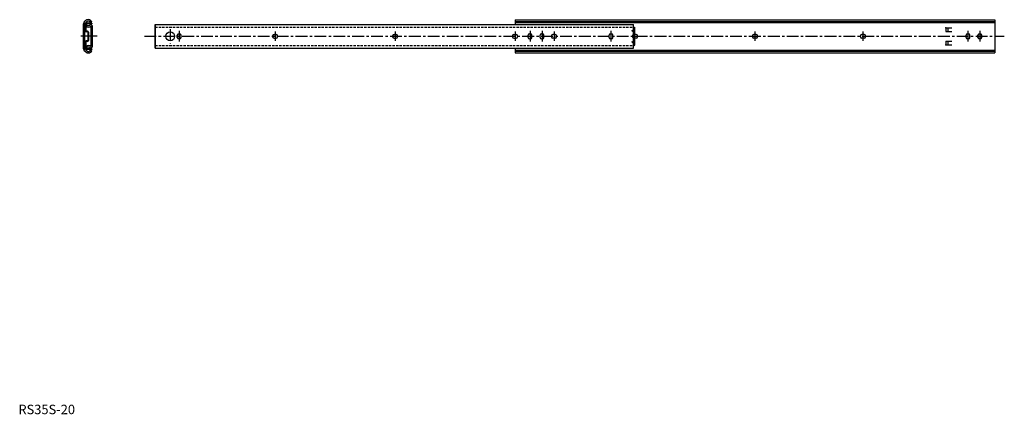
# Model space of a CAD drawing. Extents: x 1 to 1044, y 0 to 418.
import ezdxf

# ---------------------------------------------------------------- set-up
doc = ezdxf.new("R2010")
doc.units = 0
doc.header["$LTSCALE"] = 10
doc.linetypes.add('CENTER', pattern=[2, 1.25, -0.25, 0.25, -0.25])
doc.linetypes.add('HIDDEN', pattern=[0.375, 0.25, -0.125])
doc.layers.get('0').update_dxf_attribs({"linetype": 'CONTINUOUS'})
doc.layers.add('1', color=1, linetype='CENTER')
doc.layers.add('2', color=2, linetype='HIDDEN')
doc.styles.add('STANDARD1', font='txt')

msp = doc.modelspace()

# ---------------------------------------------------------------- linework, layer by layer
for p, q in [((71.3, 417.3), (69.8, 415.9)), ((76.4, 417.4), (77.7, 416.3)), ((525.8, 418.3), (1033.8, 418.3)), ((525.8, 418.3), (525.8, 413.1)), ((525.8, 418.3), (525.8, 413.1)), ((525.8, 418.3), (525.8, 413.1)), ((525.8, 418.3), (525.8, 413.1)), ((525.8, 418.3), (525.8, 413.1)), ((525.8, 418.3), (525.8, 413.1)), ((1033.8, 418.3), (1033.8, 383)), ((1033.8, 418.3), (1033.8, 383)), ((1033.8, 418.3), (1033.8, 383)), ((1033.8, 418.3), (1033.8, 383)), ((1033.8, 418.3), (1033.8, 383)), ((1033.8, 418.3), (1033.8, 383)), ((1033.8, 418.3), (1033.8, 383)), ((1033.8, 418.3), (1033.8, 383)), ((1033.8, 418.3), (1033.8, 383)), ((1033.8, 418.3), (1033.8, 383)), ((68.9, 387.5), (68.9, 413.8)), ((70.4, 387.5), (70.4, 413.8)), ((70.7, 413.6), (70.7, 406.5)), ((72.3, 416.2), (70.9, 414.8)), ((71.4, 413.6), (71.4, 406.5)), ((71.6, 411.3), (72.5, 412.5)), ((77.7, 414.6), (71.7, 414.6)), ((77.7, 413.9), (71.7, 413.9)), ((75.7, 416.1), (76.7, 415.2)), ((76.7, 415.2), (77.7, 416.3)), ((76.9, 390), (76.9, 411.3)), ((77.7, 414.6), (77.7, 413.9)), ((78.5, 390), (78.5, 411.3)), ((144.8, 388.2), (144.8, 413.1)), ((144.8, 388.2), (144.8, 413.1)), ((144.8, 413.1), (144.8, 388.2)), ((144.8, 388.2), (144.8, 413.1)), ((144.8, 388.2), (144.8, 413.1)), ((144.8, 388.2), (144.8, 413.1)), ((144.8, 388.2), (144.8, 413.1)), ((144.8, 388.2), (144.8, 413.1)), ((144.8, 413.1), (651.2, 413.1)), ((144.8, 388.1), (144.8, 413)), ((144.8, 388.1), (144.8, 413)), ((525.8, 416.3), (1033.8, 416.3)), ((525.8, 415.2), (1033.8, 415.2)), ((649.4, 406.7), (651.2, 407.4)), ((649.4, 406.7), (651.2, 406.7)), ((649.4, 406.7), (651.2, 405.9)), ((651.2, 388.2), (651.2, 413.1)), ((651.2, 410.7), (652.8, 410.1)), ((652.8, 409.2), (651.2, 409.2)), ((652.8, 391.2), (652.8, 410.1)), ((982, 409.6), (982, 405.8)), ((982, 409.6), (988.4, 409.6)), ((984, 409.6), (984, 405.8)), ((73.1, 406.2), (71.7, 406.2)), ((73.1, 405.5), (71.7, 405.5)), ((73.4, 405.2), (73.4, 396.2)), ((74.1, 405.2), (74.1, 396.2)), ((168.2, 399.5), (168.2, 401.8)), ((169.7, 403.3), (170.7, 403.3)), ((169.7, 398), (170.7, 398)), ((172.2, 399.5), (172.2, 401.8)), ((269.2, 400.2), (269.2, 401.2)), ((270.7, 402.7), (273, 402.7)), ((270.7, 398.7), (273, 398.7)), ((274.5, 400.2), (274.5, 401.2)), ((396.2, 401.2), (396.2, 400.2)), ((397.7, 402.7), (400, 402.7)), ((397.7, 398.7), (400, 398.7)), ((401.5, 401.2), (401.5, 400.2)), ((523.2, 401.2), (523.2, 400.2)), ((524.7, 402.7), (527, 402.7)), ((524.7, 398.7), (527, 398.7)), ((528.5, 401.2), (528.5, 400.2)), ((539.7, 399.5), (539.7, 401.8)), ((541.2, 403.3), (542.2, 403.3)), ((541.2, 398), (542.2, 398)), ((543.7, 399.5), (543.7, 401.8)), ((552.4, 399.5), (552.4, 401.8)), ((553.9, 403.3), (554.9, 403.3)), ((553.9, 398), (554.9, 398)), ((556.4, 399.5), (556.4, 401.8)), ((564.5, 400.2), (564.5, 401.2)), ((568.3, 402.7), (566, 402.7)), ((568.3, 398.7), (566, 398.7)), ((569.8, 400.2), (569.8, 401.2)), ((625.4, 399.5), (625.4, 401.8)), ((627.9, 403.3), (626.9, 403.3)), ((626.9, 403.3), (627.9, 403.3)), ((627.9, 398), (626.9, 398)), ((626.9, 398), (627.9, 398)), ((629.4, 399.5), (629.4, 401.8)), ((652.8, 405.1), (651.2, 405.1)), ((652.8, 396.2), (651.2, 396.2)), ((652.8, 396.7), (652.8, 404.7)), ((652.8, 396.7), (652.8, 404.7)), ((654, 402.7), (652.8, 402.7)), ((652.8, 396.7), (652.8, 400.7)), ((654, 398.7), (652.8, 398.7)), ((655.5, 400.2), (655.5, 401.2)), ((777.2, 400.2), (777.2, 401.2)), ((781, 402.7), (778.7, 402.7)), ((781, 398.7), (778.7, 398.7)), ((782.5, 400.2), (782.5, 401.2)), ((891.5, 400.2), (891.5, 401.2)), ((895.3, 402.7), (893, 402.7)), ((895.3, 398.7), (893, 398.7)), ((896.8, 400.2), (896.8, 401.2)), ((982, 405.8), (988.4, 405.8)), ((1003.3, 399.5), (1003.3, 401.8)), ((1004.8, 403.3), (1005.8, 403.3)), ((1004.8, 398), (1005.8, 398)), ((1007.3, 399.5), (1007.3, 401.8)), ((1015.9, 399.5), (1015.9, 401.8)), ((1017.4, 403.3), (1018.4, 403.3)), ((1017.4, 398), (1018.4, 398)), ((1019.9, 399.5), (1019.9, 401.8)), ((70.7, 394.9), (70.7, 387.8)), ((72.3, 385.2), (70.9, 386.5)), ((71.4, 394.9), (71.4, 387.8)), ((71.6, 390), (72.5, 388.8)), ((73.1, 395.9), (71.7, 395.9)), ((73.1, 395.2), (71.7, 395.2)), ((77.7, 387.5), (71.7, 387.5)), ((77.7, 386.8), (71.7, 386.8)), ((75.7, 385.3), (76.7, 386.1)), ((76.7, 386.1), (77.7, 385)), ((77.7, 387.5), (77.7, 386.8)), ((144.8, 388.2), (651.2, 388.2)), ((525.8, 388.2), (525.8, 383)), ((525.8, 388.2), (525.8, 383)), ((525.8, 388.2), (525.8, 383)), ((525.8, 388.2), (525.8, 383)), ((525.8, 388.2), (525.8, 383)), ((525.8, 388.2), (525.8, 383)), ((525.8, 386.1), (1033.8, 386.1)), ((649.4, 394.7), (651.2, 395.4)), ((649.4, 394.7), (651.2, 394.7)), ((649.4, 394.7), (651.2, 393.9)), ((652.8, 392.2), (651.2, 392.2)), ((651.2, 390.7), (652.8, 391.2)), ((982, 395.5), (982, 391.7)), ((982, 395.5), (988.4, 395.5)), ((982, 391.7), (988.4, 391.7)), ((984, 395.5), (984, 391.7)), ((71.3, 384), (69.8, 385.4)), ((76.4, 383.9), (77.7, 385)), ((525.8, 385), (1033.8, 385)), ((525.8, 383), (1033.8, 383))]:
    msp.add_line(p, q)
msp.add_circle((160.7, 400.7), 4.75)
for centre, radius, start, end in [((74, 414.4), 3.92, 51, 132.9577), ((71.7, 413.8), 2.82, 132.8061, 180), ((71.7, 413.8), 1.3, 132.8061, 180), ((71.7, 413.6), 1, 90, 180), ((71.7, 413.6), 0.3, 90, 180), ((74, 414.4), 2.38, 3.7341, 176.3341), ((74, 414.4), 2.38, 193.2491, 346.7623), ((74, 414.4), 3.93, 233, 312.047), ((74, 414.4), 2.4, 43.7487, 133), ((74, 414.4), 2.38, 233, 312.047), ((76.7, 411.3), 1.74, 0, 132.047), ((76.7, 411.3), 0.19, 0, 132.047), ((71.7, 406.5), 1, 180, 270), ((71.7, 406.5), 0.3, 180, 270), ((73.1, 405.2), 1, 0, 90), ((73.1, 405.2), 0.3, 0, 90), ((73.1, 396.2), 1, 270, 0), ((73.1, 396.2), 0.3, 270, 0), ((169.7, 401.8), 1.5, 90, 180), ((169.7, 399.5), 1.5, 180, 270), ((170.7, 401.8), 1.5, 0, 90), ((170.7, 399.5), 1.5, 270, 0), ((270.7, 401.2), 1.5, 90, 180), ((270.7, 400.2), 1.5, 180, 270), ((273, 401.2), 1.5, 0, 90), ((273, 400.2), 1.5, 270, 0), ((397.7, 401.2), 1.5, 90, 180), ((397.7, 400.2), 1.5, 180, 270), ((400, 401.2), 1.5, 0, 90), ((400, 400.2), 1.5, 270, 0), ((524.7, 401.2), 1.5, 90, 180), ((524.7, 400.2), 1.5, 180, 270), ((527, 401.2), 1.5, 0, 90), ((527, 400.2), 1.5, 270, 0), ((541.2, 401.8), 1.5, 90, 180), ((541.2, 399.5), 1.5, 180, 270), ((542.2, 401.8), 1.5, 0, 90), ((542.2, 399.5), 1.5, 270, 0), ((553.9, 401.8), 1.5, 90, 180), ((553.9, 399.5), 1.5, 180, 270), ((554.9, 401.8), 1.5, 0, 90), ((554.9, 399.5), 1.5, 270, 0), ((566, 401.2), 1.5, 90, 180), ((566, 400.2), 1.5, 180, 270), ((568.3, 401.2), 1.5, 0, 90), ((568.3, 400.2), 1.5, 270, 0), ((626.9, 401.8), 1.5, 90, 180), ((626.9, 399.5), 1.5, 180, 270), ((627.9, 401.8), 1.5, 0, 90), ((627.9, 399.5), 1.5, 270, 0), ((654, 401.2), 1.5, 0, 90), ((654, 400.2), 1.5, 270, 0), ((778.7, 401.2), 1.5, 90, 180), ((778.7, 400.2), 1.5, 180, 270), ((781, 401.2), 1.5, 0, 90), ((781, 400.2), 1.5, 270, 0), ((893, 401.2), 1.5, 90, 180), ((893, 400.2), 1.5, 180, 270), ((895.3, 401.2), 1.5, 0, 90), ((895.3, 400.2), 1.5, 270, 0), ((1004.8, 401.8), 1.5, 90, 180), ((1004.8, 399.5), 1.5, 180, 270), ((1005.8, 401.8), 1.5, 0, 90), ((1005.8, 399.5), 1.5, 270, 0), ((1017.4, 401.8), 1.5, 90, 180), ((1017.4, 399.5), 1.5, 180, 270), ((1018.4, 401.8), 1.5, 0, 90), ((1018.4, 399.5), 1.5, 270, 0), ((71.7, 387.5), 2.82, 180, 227.1939), ((71.7, 387.5), 1.3, 180, 227.1939), ((71.7, 394.9), 1, 90, 180), ((71.7, 387.8), 1, 180, 270), ((71.7, 394.9), 0.3, 90, 180), ((71.7, 387.8), 0.3, 180, 270), ((74, 386.9), 3.93, 47.953, 127), ((74, 386.9), 2.38, 13.2377, 166.7509), ((74, 386.9), 2.38, 183.6659, 356.2659), ((74, 386.9), 2.38, 47.953, 127), ((76.7, 390), 1.74, 227.953, 0), ((76.7, 390), 0.19, 227.953, 0), ((74, 386.9), 3.92, 227.0423, 309), ((74, 386.9), 2.4, 227, 316.2513)]:
    msp.add_arc(centre, radius, start, end)
for p in [(982, 409.6), (982, 391.7)]:
    msp.add_point(p)
at = {"layer": '1'}
for p, q in [((160.7, 408.4), (160.7, 392.9)), ((83.5, 400.7), (63.9, 400.7)), ((133.5, 400.7), (1043.8, 400.7)), ((170.2, 406.3), (170.2, 395)), ((271.8, 405.7), (271.8, 395.7)), ((398.8, 405.7), (398.8, 395.7)), ((525.8, 405.7), (525.8, 395.7)), ((541.7, 406.3), (541.7, 395)), ((554.4, 406.3), (554.4, 395)), ((567.1, 405.7), (567.1, 395.7)), ((627.4, 406.3), (627.4, 395)), ((779.8, 405.7), (779.8, 395.7)), ((894.1, 405.7), (894.1, 395.7)), ((1005.3, 406.3), (1005.3, 395)), ((1017.9, 406.3), (1017.9, 395))]:
    msp.add_line(p, q, dxfattribs=at)
at = {"layer": '2'}
for p, q in [((144.8, 410.5), (651.2, 410.5)), ((650.2, 400.2), (650.2, 401.2)), ((651.7, 402.7), (652.8, 402.7)), ((651.7, 398.7), (652.8, 398.7)), ((144.8, 390.8), (651.2, 390.8))]:
    msp.add_line(p, q, dxfattribs=at)
for centre, start, end in [((651.7, 401.2), 90, 180), ((651.7, 400.2), 180, 270)]:
    msp.add_arc(centre, 1.5, start, end, dxfattribs=at)

# ---------------------------------------------------------------- texts
at = {"color": 3, "style": 'STANDARD1'}
msp.add_text('RS35S-20', height=10, dxfattribs=at).set_placement((0, 0))

doc.saveas('drawing.dxf')
